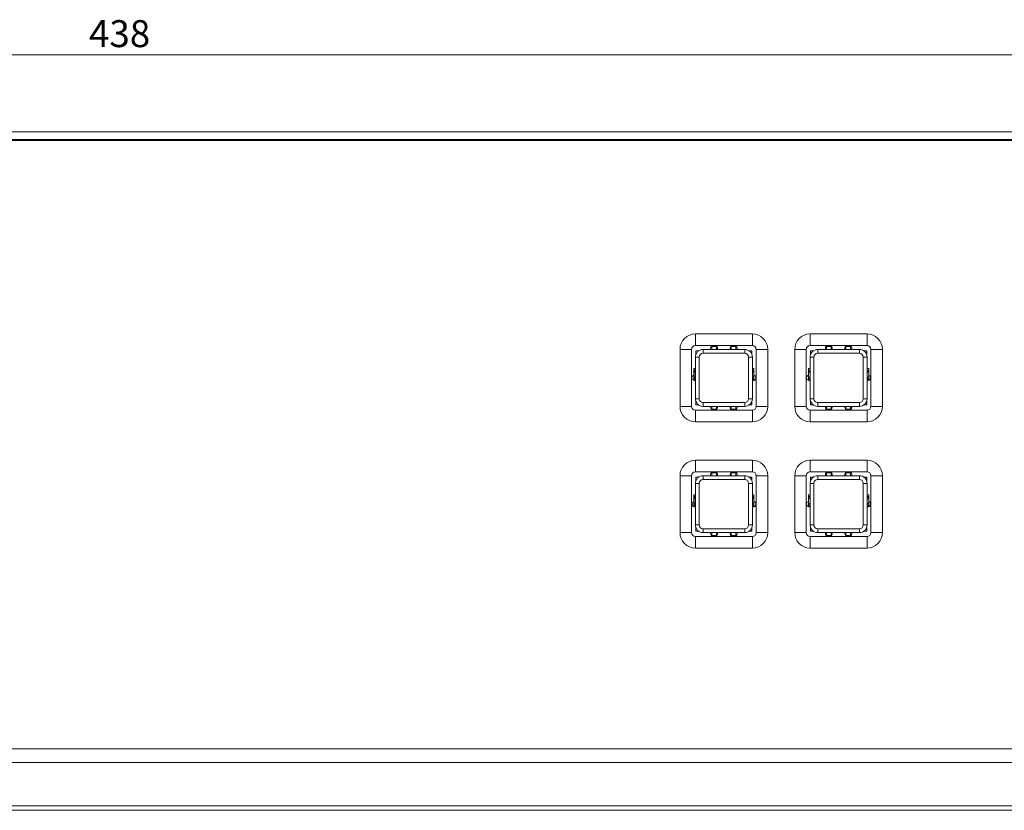
# Model space of a CAD drawing. Units: millimetres. Extents: x 10 to 1427, y 149 to 510.
# Drawn here: x 267 to 395, y 406 to 509 of the extents above; entities that cross this region are included whole.
import ezdxf

# ---------------------------------------------------------------- set-up
doc = ezdxf.new("R2010")
doc.units = ezdxf.units.MM
doc.styles.add('SLDTEXTSTYLE0', font='TXT', dxfattribs={"width": 0.75})
doc.dimstyles.new('SLDDIMSTYLE0', dxfattribs={"dimtxt": 3.5, "dimasz": 3.302, "dimexe": 0, "dimexo": 0.0625, "dimgap": 0.875, "dimtad": 1, "dimdec": 1, "dimrnd": 1e-09, "dimzin": 12, "dimdsep": 46, "dimtxsty": 'SLDTEXTSTYLE0', "dimsah": 1, "dimcen": 0.09, "dimadec": 0, "dimazin": 3, "dimtfac": 1, "dimtdec": 1, "dimtofl": 0, "dimtmove": 0, "dimatfit": 3, "dimfxl": 1, "dimfrac": 2, "dimtolj": 1, "dimtzin": 12, "dimarcsym": 0})

# ---------------------------------------------------------------- blocks, each defined once
blk = doc.blocks.new('_D_1')
at = {"color": 7, "linetype": 'Continuous', "lineweight": 0, "transparency": 16777216}
for p, q in [((60.51, 489.26), (60.51, 505.26)), ((498.51, 504.26), (60.51, 504.26)), ((498.51, 489.26), (498.51, 505.26))]:
    blk.add_line(p, q, dxfattribs=at)
for points in [[(60.51, 504.26), (63.81, 503.76), (63.81, 504.77)], [(498.51, 504.26), (495.2, 504.77), (495.2, 503.76)]]:
    blk.add_solid(points, dxfattribs=at)
at = {"color": 7, "linetype": 'Continuous', "lineweight": 0, "transparency": 16777216, "insert": (275.63, 508.78), "char_height": 3.5, "attachment_point": 1, "style": 'SLDTEXTSTYLE0'}
blk.add_mtext('438', dxfattribs=at)

msp = doc.modelspace()

# ---------------------------------------------------------------- linework, layer by layer
at = {"color": 7, "linetype": 'Continuous', "lineweight": 15}
for p, q in [((492.51, 494.26), (66.51, 494.26)), ((492.51, 493.26), (66.51, 493.26)), ((492.31, 493.16), (66.71, 493.16)), ((328.01, 493.26), (328.01, 493.16)), ((349.51, 493.16), (349.51, 493.26)), ((386.01, 493.26), (386.01, 493.16)), ((354.41, 468.02), (361.81, 468.02)), ((354.41, 468.02), (354.41, 466.52)), ((361.81, 468.02), (361.81, 466.52)), ((369.31, 468.02), (376.71, 468.02)), ((369.31, 468.02), (369.31, 466.52)), ((376.71, 468.02), (376.71, 466.52)), ((352.41, 458.62), (352.41, 466.02)), ((352.41, 466.02), (353.91, 466.02)), ((353.91, 466.02), (353.91, 458.62)), ((361.81, 466.52), (354.41, 466.52)), ((354.46, 465.34), (354.46, 465.82)), ((354.46, 465.82), (354.81, 465.82)), ((355.41, 465.52), (355.41, 466.02)), ((355.41, 466.02), (360.81, 466.02)), ((356.56, 466.48), (356.56, 466.49)), ((356.56, 466.45), (356.56, 466.48)), ((356.56, 466.38), (356.56, 466.45)), ((356.56, 466.02), (356.56, 466.38)), ((356.56, 466.38), (357.16, 466.38)), ((357.07, 466.52), (356.61, 466.52)), ((357.16, 466.38), (357.16, 466.45)), ((357.16, 466.02), (357.16, 466.38)), ((357.28, 466.02), (357.29, 466.13)), ((359.06, 466.38), (359.06, 466.45)), ((359.66, 466.38), (359.06, 466.38)), ((359.06, 466.02), (359.06, 466.38)), ((359.61, 466.52), (359.15, 466.52)), ((359.66, 466.48), (359.66, 466.49)), ((359.66, 466.45), (359.66, 466.48)), ((359.66, 466.38), (359.66, 466.45)), ((359.66, 466.02), (359.66, 466.38)), ((359.82, 466.02), (359.83, 466.13)), ((360.81, 465.52), (360.81, 466.02)), ((361.41, 465.82), (361.76, 465.82)), ((361.76, 465.82), (361.76, 465.34)), ((362.31, 458.62), (362.31, 466.02)), ((363.81, 466.02), (362.31, 466.02)), ((363.81, 466.02), (363.81, 458.62)), ((367.31, 458.62), (367.31, 466.02)), ((367.31, 466.02), (368.81, 466.02)), ((368.81, 466.02), (368.81, 458.62)), ((376.71, 466.52), (369.31, 466.52)), ((369.36, 465.82), (369.71, 465.82)), ((369.36, 465.34), (369.36, 465.82)), ((370.31, 465.52), (370.31, 466.02)), ((370.31, 466.02), (375.71, 466.02)), ((371.46, 466.48), (371.46, 466.49)), ((371.46, 466.45), (371.46, 466.48)), ((371.46, 466.38), (371.46, 466.45)), ((371.46, 466.02), (371.46, 466.38)), ((371.46, 466.38), (372.06, 466.38)), ((371.97, 466.52), (371.51, 466.52)), ((371.76, 466.52), (371.76, 466.52)), ((372.06, 466.38), (372.06, 466.45)), ((372.06, 466.02), (372.06, 466.38)), ((372.18, 466.02), (372.19, 466.13)), ((373.96, 466.38), (373.96, 466.45)), ((374.56, 466.38), (373.96, 466.38)), ((373.96, 466.02), (373.96, 466.38)), ((374.51, 466.52), (374.05, 466.52)), ((374.56, 466.48), (374.56, 466.49)), ((374.56, 466.45), (374.56, 466.48)), ((374.56, 466.38), (374.56, 466.45)), ((374.56, 466.02), (374.56, 466.38)), ((374.72, 466.02), (374.73, 466.13)), ((375.71, 465.52), (375.71, 466.02)), ((376.31, 465.82), (376.66, 465.82)), ((376.66, 465.82), (376.66, 465.34)), ((377.21, 458.62), (377.21, 466.02)), ((378.71, 466.02), (377.21, 466.02)), ((378.71, 466.02), (378.71, 458.62)), ((354.41, 459.62), (354.41, 465.02)), ((354.91, 465.02), (354.41, 465.02)), ((354.91, 465.02), (354.91, 459.62)), ((360.81, 465.52), (355.41, 465.52)), ((361.31, 459.62), (361.31, 465.02)), ((361.81, 465.02), (361.31, 465.02)), ((361.81, 465.02), (361.81, 459.62)), ((369.31, 459.62), (369.31, 465.02)), ((369.81, 465.02), (369.31, 465.02)), ((369.81, 465.02), (369.81, 459.62)), ((375.71, 465.52), (370.31, 465.52)), ((376.21, 459.62), (376.21, 465.02)), ((376.71, 465.02), (376.21, 465.02)), ((376.71, 465.02), (376.71, 459.62)), ((354.4, 463.52), (354.2, 463.52)), ((354.2, 463.3), (354.2, 463.52)), ((354.2, 463.3), (354.4, 463.3)), ((354.2, 463.14), (354.2, 463.3)), ((354.2, 463.14), (354.4, 463.14)), ((354.2, 463.06), (354.2, 463.14)), ((354.4, 463.3), (354.4, 463.52)), ((354.4, 463.14), (354.4, 463.3)), ((354.4, 463.06), (354.4, 463.14)), ((362.02, 463.52), (361.82, 463.52)), ((361.82, 463.3), (361.82, 463.52)), ((362.02, 463.3), (361.82, 463.3)), ((361.82, 463.14), (361.82, 463.3)), ((362.02, 463.14), (361.82, 463.14)), ((361.82, 463.06), (361.82, 463.14)), ((362.02, 463.3), (362.02, 463.52)), ((362.02, 463.14), (362.02, 463.3)), ((362.02, 463.06), (362.02, 463.14)), ((369.3, 463.52), (369.1, 463.52)), ((369.1, 463.3), (369.1, 463.52)), ((369.1, 463.3), (369.3, 463.3)), ((369.1, 463.14), (369.1, 463.3)), ((369.1, 463.14), (369.3, 463.14)), ((369.1, 463.06), (369.1, 463.14)), ((369.3, 463.3), (369.3, 463.52)), ((369.3, 463.14), (369.3, 463.3)), ((369.3, 463.06), (369.3, 463.14)), ((376.92, 463.52), (376.72, 463.52)), ((376.72, 463.3), (376.72, 463.52)), ((376.92, 463.3), (376.72, 463.3)), ((376.72, 463.14), (376.72, 463.3)), ((376.92, 463.14), (376.72, 463.14)), ((376.72, 463.06), (376.72, 463.14)), ((376.92, 463.3), (376.92, 463.52)), ((376.92, 463.14), (376.92, 463.3)), ((376.92, 463.06), (376.92, 463.14)), ((354.2, 462.42), (354.2, 463.06)), ((354.2, 463.06), (354.4, 463.06)), ((354.2, 462.42), (354.4, 462.42)), ((354.2, 462.42), (354.2, 462.23)), ((354.2, 462.23), (354.4, 462.23)), ((354.2, 462.23), (354.2, 462.08)), ((354.2, 462.08), (354.4, 462.08)), ((354.2, 462.08), (354.2, 462.06)), ((354.2, 462.06), (354.4, 462.06)), ((354.4, 462.42), (354.4, 463.06)), ((354.41, 462.66), (354.4, 462.66)), ((354.4, 462.42), (354.4, 462.23)), ((354.4, 462.23), (354.4, 462.08)), ((354.4, 462.08), (354.4, 462.06)), ((361.82, 462.66), (361.81, 462.66)), ((362.02, 463.06), (361.82, 463.06)), ((361.82, 462.42), (361.82, 463.06)), ((362.02, 462.42), (361.82, 462.42)), ((361.82, 462.42), (361.82, 462.23)), ((362.02, 462.23), (361.82, 462.23)), ((361.82, 462.23), (361.82, 462.08)), ((362.02, 462.08), (361.82, 462.08)), ((361.82, 462.08), (361.82, 462.06)), ((361.82, 462.06), (362.02, 462.06)), ((362.02, 462.42), (362.02, 463.06)), ((362.02, 462.42), (362.02, 462.23)), ((362.02, 462.23), (362.02, 462.08)), ((362.02, 462.08), (362.02, 462.06)), ((369.1, 463.06), (369.3, 463.06)), ((369.1, 462.42), (369.1, 463.06)), ((369.1, 462.42), (369.3, 462.42)), ((369.1, 462.42), (369.1, 462.23)), ((369.1, 462.23), (369.3, 462.23)), ((369.1, 462.23), (369.1, 462.08)), ((369.1, 462.08), (369.3, 462.08)), ((369.1, 462.08), (369.1, 462.06)), ((369.1, 462.06), (369.3, 462.06)), ((369.3, 462.42), (369.3, 463.06)), ((369.31, 462.66), (369.3, 462.66)), ((369.3, 462.42), (369.3, 462.23)), ((369.3, 462.23), (369.3, 462.08)), ((369.3, 462.08), (369.3, 462.06)), ((376.72, 462.66), (376.71, 462.66)), ((376.92, 463.06), (376.72, 463.06)), ((376.72, 462.42), (376.72, 463.06)), ((376.92, 462.42), (376.72, 462.42)), ((376.72, 462.42), (376.72, 462.23)), ((376.92, 462.23), (376.72, 462.23)), ((376.72, 462.23), (376.72, 462.08)), ((376.92, 462.08), (376.72, 462.08)), ((376.72, 462.08), (376.72, 462.06)), ((376.72, 462.06), (376.92, 462.06)), ((376.92, 462.42), (376.92, 463.06)), ((376.92, 462.42), (376.92, 462.23)), ((376.92, 462.23), (376.92, 462.08)), ((376.92, 462.08), (376.92, 462.06)), ((354.91, 459.62), (354.41, 459.62)), ((354.46, 458.82), (354.46, 459.31)), ((361.81, 459.62), (361.31, 459.62)), ((361.76, 459.31), (361.76, 458.82)), ((369.81, 459.62), (369.31, 459.62)), ((369.36, 458.82), (369.36, 459.31)), ((376.71, 459.62), (376.21, 459.62)), ((376.66, 459.31), (376.66, 458.82)), ((353.91, 458.62), (352.41, 458.62)), ((354.41, 458.12), (361.81, 458.12)), ((354.41, 458.12), (354.41, 456.62)), ((354.81, 458.82), (354.46, 458.82)), ((355.41, 458.62), (355.41, 459.12)), ((355.41, 459.12), (360.81, 459.12)), ((360.81, 458.62), (355.41, 458.62)), ((356.4, 458.62), (356.39, 458.51)), ((356.56, 458.62), (356.56, 458.26)), ((356.56, 458.26), (357.16, 458.26)), ((356.56, 458.26), (356.56, 458.2)), ((356.56, 458.2), (356.56, 458.17)), ((356.56, 458.17), (356.56, 458.16)), ((356.61, 458.13), (357.07, 458.13)), ((357.16, 458.62), (357.16, 458.26)), ((357.16, 458.26), (357.16, 458.2)), ((358.94, 458.62), (358.93, 458.51)), ((359.06, 458.62), (359.06, 458.26)), ((359.66, 458.26), (359.06, 458.26)), ((359.06, 458.26), (359.06, 458.2)), ((359.15, 458.13), (359.61, 458.13)), ((359.66, 458.62), (359.66, 458.26)), ((359.66, 458.26), (359.66, 458.2)), ((359.66, 458.2), (359.66, 458.17)), ((359.66, 458.17), (359.66, 458.16)), ((360.81, 458.62), (360.81, 459.12)), ((361.76, 458.82), (361.41, 458.82)), ((361.81, 458.12), (361.81, 456.62)), ((362.31, 458.62), (363.81, 458.62)), ((368.81, 458.62), (367.31, 458.62)), ((369.31, 458.12), (376.71, 458.12)), ((369.31, 458.12), (369.31, 456.62)), ((369.71, 458.82), (369.36, 458.82)), ((370.31, 459.12), (375.71, 459.12)), ((370.31, 458.62), (370.31, 459.12)), ((375.71, 458.62), (370.31, 458.62)), ((371.3, 458.62), (371.29, 458.51)), ((371.46, 458.62), (371.46, 458.26)), ((371.46, 458.26), (372.06, 458.26)), ((371.46, 458.26), (371.46, 458.2)), ((371.46, 458.2), (371.46, 458.17)), ((371.46, 458.17), (371.46, 458.16)), ((371.51, 458.13), (371.97, 458.13)), ((372.06, 458.62), (372.06, 458.26)), ((372.06, 458.26), (372.06, 458.2)), ((373.84, 458.62), (373.83, 458.51)), ((373.91, 458.62), (373.91, 458.26)), ((373.96, 458.62), (373.96, 458.26)), ((374.56, 458.26), (373.96, 458.26)), ((373.96, 458.26), (373.96, 458.2)), ((374.05, 458.13), (374.51, 458.13)), ((374.11, 458.12), (374.11, 458.13)), ((374.21, 458.12), (374.21, 458.13)), ((374.31, 458.13), (374.31, 458.12)), ((374.41, 458.13), (374.41, 458.12)), ((374.56, 458.62), (374.56, 458.26)), ((374.61, 458.51), (374.56, 458.51)), ((374.56, 458.26), (374.56, 458.2)), ((374.56, 458.2), (374.56, 458.17)), ((374.56, 458.17), (374.56, 458.16)), ((374.61, 458.51), (374.61, 458.2)), ((374.71, 458.51), (374.61, 458.51)), ((374.61, 458.21), (374.61, 458.21)), ((374.71, 458.51), (374.71, 458.38)), ((374.71, 458.37), (374.71, 458.38)), ((374.71, 458.38), (374.71, 458.38)), ((375.71, 458.62), (375.71, 459.12)), ((376.66, 458.82), (376.31, 458.82)), ((376.71, 458.12), (376.71, 456.62)), ((377.21, 458.62), (378.71, 458.62)), ((361.81, 456.62), (354.41, 456.62)), ((376.71, 456.62), (369.31, 456.62)), ((354.41, 451.62), (361.81, 451.62)), ((354.41, 451.62), (354.41, 450.12)), ((361.81, 451.62), (361.81, 450.12)), ((369.31, 451.62), (376.71, 451.62)), ((369.31, 451.62), (369.31, 450.12)), ((376.71, 451.62), (376.71, 450.12)), ((352.41, 442.22), (352.41, 449.62)), ((352.41, 449.62), (353.91, 449.62)), ((353.91, 449.62), (353.91, 442.22)), ((361.81, 450.12), (354.41, 450.12)), ((354.46, 448.94), (354.46, 449.42)), ((354.46, 449.42), (354.81, 449.42)), ((355.41, 449.62), (360.81, 449.62)), ((355.41, 449.62), (355.41, 449.12)), ((360.81, 449.12), (355.41, 449.12)), ((356.56, 450.08), (356.56, 450.09)), ((356.56, 450.05), (356.56, 450.08)), ((356.56, 449.98), (356.56, 450.05)), ((356.56, 449.98), (357.16, 449.98)), ((356.56, 449.62), (356.56, 449.98)), ((357.07, 450.12), (356.61, 450.12)), ((357.16, 449.98), (357.16, 450.05)), ((357.16, 449.62), (357.16, 449.98)), ((357.28, 449.62), (357.29, 449.73)), ((359.06, 449.98), (359.06, 450.05)), ((359.66, 449.98), (359.06, 449.98)), ((359.06, 449.62), (359.06, 449.98)), ((359.61, 450.12), (359.15, 450.12)), ((359.66, 450.08), (359.66, 450.09)), ((359.66, 450.05), (359.66, 450.08)), ((359.66, 449.98), (359.66, 450.05)), ((359.66, 449.62), (359.66, 449.98)), ((359.82, 449.62), (359.83, 449.73)), ((360.81, 449.62), (360.81, 449.12)), ((361.41, 449.42), (361.76, 449.42)), ((361.76, 449.42), (361.76, 448.94)), ((363.81, 449.62), (362.31, 449.62)), ((362.31, 442.22), (362.31, 449.62)), ((363.81, 449.62), (363.81, 442.22)), ((367.31, 442.22), (367.31, 449.62)), ((367.31, 449.62), (368.81, 449.62)), ((368.81, 449.62), (368.81, 442.22)), ((376.71, 450.12), (369.31, 450.12)), ((369.36, 449.42), (369.71, 449.42)), ((369.36, 448.94), (369.36, 449.42)), ((370.31, 449.62), (375.71, 449.62)), ((370.31, 449.62), (370.31, 449.12)), ((375.71, 449.12), (370.31, 449.12)), ((371.46, 450.08), (371.46, 450.09)), ((371.46, 450.05), (371.46, 450.08)), ((371.46, 449.98), (371.46, 450.05)), ((371.46, 449.98), (372.06, 449.98)), ((371.46, 449.62), (371.46, 449.98)), ((371.97, 450.12), (371.51, 450.12)), ((372.06, 449.98), (372.06, 450.05)), ((372.06, 449.62), (372.06, 449.98)), ((372.18, 449.62), (372.19, 449.73)), ((373.96, 449.98), (373.96, 450.05)), ((374.56, 449.98), (373.96, 449.98)), ((373.96, 449.62), (373.96, 449.98)), ((374.51, 450.12), (374.05, 450.12)), ((374.56, 450.08), (374.56, 450.09)), ((374.56, 450.05), (374.56, 450.08)), ((374.56, 449.98), (374.56, 450.05)), ((374.56, 449.62), (374.56, 449.98)), ((374.72, 449.62), (374.73, 449.73)), ((375.71, 449.62), (375.71, 449.12)), ((376.31, 449.42), (376.66, 449.42)), ((376.66, 449.42), (376.66, 448.94)), ((377.21, 442.22), (377.21, 449.62)), ((378.71, 449.62), (377.21, 449.62)), ((378.71, 449.62), (378.71, 442.22)), ((354.41, 443.22), (354.41, 448.62)), ((354.41, 448.62), (354.91, 448.62)), ((354.91, 448.62), (354.91, 443.22)), ((361.31, 448.62), (361.81, 448.62)), ((361.31, 443.22), (361.31, 448.62)), ((361.81, 448.62), (361.81, 443.22)), ((369.31, 448.62), (369.81, 448.62)), ((369.31, 443.22), (369.31, 448.62)), ((369.81, 448.62), (369.81, 443.22)), ((376.21, 448.62), (376.71, 448.62)), ((376.21, 443.22), (376.21, 448.62)), ((376.71, 448.62), (376.71, 443.22)), ((354.4, 447.12), (354.2, 447.12)), ((354.2, 446.9), (354.2, 447.12)), ((354.2, 446.9), (354.4, 446.9)), ((354.2, 446.74), (354.2, 446.9)), ((354.2, 446.74), (354.4, 446.74)), ((354.2, 446.66), (354.2, 446.74)), ((354.2, 446.66), (354.4, 446.66)), ((354.2, 446.02), (354.2, 446.66)), ((354.4, 446.9), (354.4, 447.12)), ((354.4, 446.74), (354.4, 446.9)), ((354.4, 446.66), (354.4, 446.74)), ((354.4, 446.02), (354.4, 446.66)), ((362.02, 447.12), (361.82, 447.12)), ((361.82, 446.9), (361.82, 447.12)), ((362.02, 446.9), (361.82, 446.9)), ((361.82, 446.74), (361.82, 446.9)), ((362.02, 446.74), (361.82, 446.74)), ((361.82, 446.66), (361.82, 446.74)), ((362.02, 446.66), (361.82, 446.66)), ((361.82, 446.02), (361.82, 446.66)), ((362.02, 446.9), (362.02, 447.12)), ((362.02, 446.74), (362.02, 446.9)), ((362.02, 446.66), (362.02, 446.74)), ((362.02, 446.02), (362.02, 446.66)), ((369.3, 447.12), (369.1, 447.12)), ((369.1, 446.9), (369.1, 447.12)), ((369.1, 446.9), (369.3, 446.9)), ((369.1, 446.74), (369.1, 446.9)), ((369.1, 446.74), (369.3, 446.74)), ((369.1, 446.66), (369.1, 446.74)), ((369.1, 446.02), (369.1, 446.66)), ((369.1, 446.66), (369.3, 446.66)), ((369.3, 446.9), (369.3, 447.12)), ((369.3, 446.74), (369.3, 446.9)), ((369.3, 446.66), (369.3, 446.74)), ((369.3, 446.02), (369.3, 446.66)), ((376.92, 447.12), (376.72, 447.12)), ((376.72, 446.9), (376.72, 447.12)), ((376.92, 446.9), (376.72, 446.9)), ((376.72, 446.74), (376.72, 446.9)), ((376.92, 446.74), (376.72, 446.74)), ((376.72, 446.66), (376.72, 446.74)), ((376.92, 446.66), (376.72, 446.66)), ((376.72, 446.02), (376.72, 446.66)), ((376.92, 446.9), (376.92, 447.12)), ((376.92, 446.74), (376.92, 446.9)), ((376.92, 446.66), (376.92, 446.74)), ((376.92, 446.02), (376.92, 446.66)), ((354.01, 445.73), (354.01, 446.11)), ((354.2, 446.02), (354.2, 445.83)), ((354.2, 446.02), (354.4, 446.02)), ((354.2, 445.83), (354.4, 445.83)), ((354.2, 445.83), (354.2, 445.68)), ((354.2, 445.68), (354.4, 445.68)), ((354.2, 445.68), (354.2, 445.66)), ((354.2, 445.66), (354.4, 445.66)), ((354.41, 446.26), (354.4, 446.26)), ((354.4, 446.02), (354.4, 445.83)), ((354.4, 445.83), (354.4, 445.68)), ((354.4, 445.68), (354.4, 445.66)), ((361.82, 446.26), (361.81, 446.26)), ((362.02, 446.02), (361.82, 446.02)), ((361.82, 446.02), (361.82, 445.83)), ((362.02, 445.83), (361.82, 445.83)), ((361.82, 445.83), (361.82, 445.68)), ((362.02, 445.68), (361.82, 445.68)), ((361.82, 445.68), (361.82, 445.66)), ((361.82, 445.66), (362.02, 445.66)), ((362.02, 446.02), (362.02, 445.83)), ((362.02, 445.83), (362.02, 445.68)), ((362.02, 445.68), (362.02, 445.66)), ((369.1, 446.02), (369.3, 446.02)), ((369.1, 446.02), (369.1, 445.83)), ((369.1, 445.83), (369.3, 445.83)), ((369.1, 445.83), (369.1, 445.68)), ((369.1, 445.68), (369.3, 445.68)), ((369.1, 445.68), (369.1, 445.66)), ((369.1, 445.66), (369.3, 445.66)), ((369.31, 446.26), (369.3, 446.26)), ((369.3, 446.02), (369.3, 445.83)), ((369.3, 445.83), (369.3, 445.68)), ((369.3, 445.68), (369.3, 445.66)), ((376.72, 446.26), (376.71, 446.26)), ((376.92, 446.02), (376.72, 446.02)), ((376.72, 446.02), (376.72, 445.83)), ((376.92, 445.83), (376.72, 445.83)), ((376.72, 445.83), (376.72, 445.68)), ((376.92, 445.68), (376.72, 445.68)), ((376.72, 445.68), (376.72, 445.66)), ((376.72, 445.66), (376.92, 445.66)), ((376.92, 446.02), (376.92, 445.83)), ((376.92, 445.83), (376.92, 445.68)), ((376.92, 445.68), (376.92, 445.66)), ((354.41, 443.22), (354.91, 443.22)), ((354.46, 442.42), (354.46, 442.91)), ((355.41, 442.72), (360.81, 442.72)), ((355.41, 442.72), (355.41, 442.22)), ((360.81, 442.72), (360.81, 442.22)), ((361.31, 443.22), (361.81, 443.22)), ((361.76, 442.91), (361.76, 442.42)), ((369.31, 443.22), (369.81, 443.22)), ((369.36, 442.42), (369.36, 442.91)), ((370.31, 442.72), (370.31, 442.22)), ((370.31, 442.72), (375.71, 442.72)), ((375.71, 442.72), (375.71, 442.22)), ((376.21, 443.22), (376.71, 443.22)), ((376.66, 442.91), (376.66, 442.42)), ((353.91, 442.22), (352.41, 442.22)), ((354.41, 441.72), (361.81, 441.72)), ((354.41, 441.72), (354.41, 440.22)), ((354.81, 442.42), (354.46, 442.42)), ((360.81, 442.22), (355.41, 442.22)), ((356.4, 442.22), (356.39, 442.11)), ((356.56, 442.22), (356.56, 441.86)), ((356.56, 441.86), (357.16, 441.86)), ((356.56, 441.86), (356.56, 441.8)), ((356.56, 441.8), (356.56, 441.77)), ((356.56, 441.77), (356.56, 441.76)), ((356.61, 441.73), (357.07, 441.73)), ((357.16, 442.22), (357.16, 441.86)), ((357.16, 441.86), (357.16, 441.8)), ((358.94, 442.22), (358.93, 442.11)), ((359.06, 442.22), (359.06, 441.86)), ((359.66, 441.86), (359.06, 441.86)), ((359.06, 441.86), (359.06, 441.8)), ((359.15, 441.73), (359.61, 441.73)), ((359.66, 442.22), (359.66, 441.86)), ((359.66, 441.86), (359.66, 441.8)), ((359.66, 441.8), (359.66, 441.77)), ((359.66, 441.77), (359.66, 441.76)), ((361.76, 442.42), (361.41, 442.42)), ((361.81, 441.72), (361.81, 440.22)), ((362.31, 442.22), (363.81, 442.22)), ((368.81, 442.22), (367.31, 442.22)), ((369.31, 441.72), (376.71, 441.72)), ((369.31, 441.72), (369.31, 440.22)), ((369.71, 442.42), (369.36, 442.42)), ((375.71, 442.22), (370.31, 442.22)), ((371.3, 442.22), (371.29, 442.11)), ((371.46, 442.22), (371.46, 441.86)), ((371.46, 441.86), (372.06, 441.86)), ((371.46, 441.86), (371.46, 441.8)), ((371.46, 441.8), (371.46, 441.77)), ((371.46, 441.77), (371.46, 441.76)), ((371.51, 441.73), (371.97, 441.73)), ((372.06, 442.22), (372.06, 441.86)), ((372.06, 441.86), (372.06, 441.8)), ((373.84, 442.22), (373.83, 442.11)), ((373.96, 442.22), (373.96, 441.86)), ((374.56, 441.86), (373.96, 441.86)), ((373.96, 441.86), (373.96, 441.8)), ((374.05, 441.73), (374.51, 441.73)), ((374.56, 442.22), (374.56, 441.86)), ((374.56, 441.86), (374.56, 441.8)), ((374.56, 441.8), (374.56, 441.77)), ((374.56, 441.77), (374.56, 441.76)), ((376.66, 442.42), (376.31, 442.42)), ((376.71, 441.72), (376.71, 440.22)), ((377.21, 442.22), (378.71, 442.22)), ((361.81, 440.22), (354.41, 440.22)), ((376.71, 440.22), (369.31, 440.22)), ((61.71, 414.16), (497.31, 414.16)), ((61.71, 412.39), (497.31, 412.39)), ((63.56, 406.75), (495.46, 406.75)), ((63.56, 406.16), (495.46, 406.16))]:
    msp.add_line(p, q, dxfattribs=at)
at = {"color": 8, "linetype": 'Continuous', "lineweight": 15}
for p, q in [((356.56, 466.48), (357.13, 466.48)), ((356.56, 466.45), (357.16, 466.45)), ((359.66, 466.45), (359.06, 466.45)), ((359.66, 466.48), (359.09, 466.48)), ((371.46, 466.48), (372.03, 466.48)), ((371.46, 466.45), (372.06, 466.45)), ((374.56, 466.45), (373.96, 466.45)), ((374.56, 466.48), (373.99, 466.48)), ((356.56, 458.2), (357.16, 458.2)), ((356.56, 458.17), (357.13, 458.17)), ((359.66, 458.2), (359.06, 458.2)), ((359.66, 458.17), (359.09, 458.17)), ((371.46, 458.2), (372.06, 458.2)), ((371.46, 458.17), (372.03, 458.17)), ((374.56, 458.2), (373.96, 458.2)), ((374.56, 458.17), (373.99, 458.17)), ((356.56, 450.08), (357.13, 450.08)), ((356.56, 450.05), (357.16, 450.05)), ((359.66, 450.05), (359.06, 450.05)), ((359.66, 450.08), (359.09, 450.08)), ((371.46, 450.08), (372.03, 450.08)), ((371.46, 450.05), (372.06, 450.05)), ((374.56, 450.05), (373.96, 450.05)), ((374.56, 450.08), (373.99, 450.08)), ((356.56, 441.8), (357.16, 441.8)), ((356.56, 441.77), (357.13, 441.77)), ((359.66, 441.8), (359.06, 441.8)), ((359.66, 441.77), (359.09, 441.77)), ((371.46, 441.8), (372.06, 441.8)), ((371.46, 441.77), (372.03, 441.77)), ((374.56, 441.8), (373.96, 441.8)), ((374.56, 441.77), (373.99, 441.77))]:
    msp.add_line(p, q, dxfattribs=at)
at = {"color": 7, "linetype": 'Continuous', "lineweight": 15}
for centre, radius, start, end in [((354.41, 466.02), 2, 90, 180), ((361.81, 466.02), 2, 0, 90), ((369.31, 466.02), 2, 90, 180), ((376.71, 466.02), 2, 0, 90), ((354.41, 466.02), 0.5, 90, 180), ((355.41, 465.02), 1, 90, 180), ((356.84, 466.13), 0.45, 120.4436, 194.149), ((356.84, 466.13), 0.45, 0, 59.5564), ((359.38, 466.13), 0.45, 120.4436, 194.149), ((359.38, 466.13), 0.45, 0, 59.5564), ((360.81, 465.02), 1, 0, 90), ((361.81, 466.02), 0.5, 0, 90), ((369.31, 466.02), 0.5, 90, 180), ((370.31, 465.02), 1, 90, 180), ((371.74, 466.13), 0.45, 120.4436, 194.149), ((371.74, 466.13), 0.45, 0, 59.5564), ((374.28, 466.13), 0.45, 120.4436, 194.149), ((374.28, 466.13), 0.45, 0, 59.5564), ((375.71, 465.02), 1, 0, 90), ((376.71, 466.02), 0.5, 0, 90), ((355.41, 465.02), 0.5, 90, 180), ((360.81, 465.02), 0.5, 0, 90), ((370.31, 465.02), 0.5, 90, 180), ((375.71, 465.02), 0.5, 0, 90), ((354.3, 462.32), 0.35, 106.6015, 288.3177), ((361.92, 462.32), 0.35, 251.6823, 0), ((361.92, 462.32), 0.35, 0, 73.3985), ((369.2, 462.32), 0.35, 106.6015, 288.3177), ((376.82, 462.32), 0.35, 251.6823, 0), ((376.82, 462.32), 0.35, 0, 73.3985), ((355.41, 459.62), 1, 180, 270), ((355.41, 459.62), 0.5, 180, 270), ((360.81, 459.62), 0.5, 270, 0), ((360.81, 459.62), 1, 270, 0), ((370.31, 459.62), 1, 180, 270), ((370.31, 459.62), 0.5, 180, 270), ((375.71, 459.62), 1, 270, 0), ((375.71, 459.62), 0.5, 270, 0), ((354.41, 458.62), 2, 180, 270), ((354.41, 458.62), 0.5, 180, 270), ((356.84, 458.51), 0.45, 180, 239.5564), ((356.84, 458.51), 0.45, 300.4436, 14.149), ((359.38, 458.51), 0.45, 180, 239.5564), ((359.38, 458.51), 0.45, 300.4436, 14.149), ((361.81, 458.62), 2, 270, 0), ((361.81, 458.62), 0.5, 270, 0), ((369.31, 458.62), 2, 180, 270), ((369.31, 458.62), 0.5, 180, 270), ((371.74, 458.51), 0.45, 180, 239.5564), ((371.74, 458.51), 0.45, 300.4436, 14.149), ((374.28, 458.51), 0.45, 180, 239.5564), ((374.28, 458.51), 0.45, 300.4436, 14.149), ((376.71, 458.62), 2, 270, 0), ((376.71, 458.62), 0.5, 270, 0), ((354.41, 449.62), 2, 90, 180), ((361.81, 449.62), 2, 0, 90), ((369.31, 449.62), 2, 90, 180), ((376.71, 449.62), 2, 0, 90), ((354.41, 449.62), 0.5, 90, 180), ((355.41, 448.62), 1, 90, 180), ((355.41, 448.62), 0.5, 90, 180), ((356.84, 449.73), 0.45, 120.4436, 194.149), ((356.84, 449.73), 0.45, 0, 59.5564), ((359.38, 449.73), 0.45, 120.4436, 194.149), ((359.38, 449.73), 0.45, 0, 59.5564), ((360.81, 448.62), 1, 0, 90), ((360.81, 448.62), 0.5, 0, 90), ((361.81, 449.62), 0.5, 0, 90), ((369.31, 449.62), 0.5, 90, 180), ((370.31, 448.62), 1, 90, 180), ((370.31, 448.62), 0.5, 90, 180), ((371.74, 449.73), 0.45, 120.4436, 194.149), ((371.74, 449.73), 0.45, 0, 59.5564), ((374.28, 449.73), 0.45, 120.4436, 194.149), ((374.28, 449.73), 0.45, 0, 59.5564), ((375.71, 448.62), 1, 0, 90), ((375.71, 448.62), 0.5, 0, 90), ((376.71, 449.62), 0.5, 0, 90), ((354.3, 445.92), 0.35, 106.6015, 288.3177), ((361.92, 445.92), 0.35, 251.6823, 0), ((361.92, 445.92), 0.35, 0, 73.3985), ((369.2, 445.92), 0.35, 106.6015, 288.3177), ((376.82, 445.92), 0.35, 251.6823, 0), ((376.82, 445.92), 0.35, 0, 73.3985), ((355.41, 443.22), 1, 180, 270), ((355.41, 443.22), 0.5, 180, 270), ((360.81, 443.22), 0.5, 270, 0), ((360.81, 443.22), 1, 270, 360), ((370.31, 443.22), 1, 180, 270), ((370.31, 443.22), 0.5, 180, 270), ((375.71, 443.22), 0.5, 270, 0), ((375.71, 443.22), 1, 270, 360), ((354.41, 442.22), 2, 180, 270), ((354.41, 442.22), 0.5, 180, 270), ((356.84, 442.11), 0.45, 180, 239.5564), ((356.84, 442.11), 0.45, 300.4436, 14.149), ((359.38, 442.11), 0.45, 180, 239.5564), ((359.38, 442.11), 0.45, 300.4436, 14.149), ((361.81, 442.22), 2, 270, 0), ((361.81, 442.22), 0.5, 270, 0), ((369.31, 442.22), 2, 180, 270), ((369.31, 442.22), 0.5, 180, 270), ((371.74, 442.11), 0.45, 180, 239.5564), ((371.74, 442.11), 0.45, 300.4436, 14.149), ((374.28, 442.11), 0.45, 180, 239.5564), ((374.28, 442.11), 0.45, 300.4436, 14.149), ((376.71, 442.22), 2, 270, 0), ((376.71, 442.22), 0.5, 270, 0)]:
    msp.add_arc(centre, radius, start, end, dxfattribs=at)

# ---------------------------------------------------------------- dimensions: what is measured, and where the dimension line sits
at = {"color": 7, "linetype": 'Continuous', "lineweight": 0}
dim = msp.add_linear_dim(base=(60.51, 504.26), p1=(498.51, 488.26), p2=(60.51, 488.26), dimstyle='SLDDIMSTYLE0', dxfattribs=at)
dim.commit()
dim.dimension.update_dxf_attribs({"geometry": '_D_1', "text_midpoint": (279.51, 504.26), "dimtype": 160})

doc.saveas('drawing.dxf')
